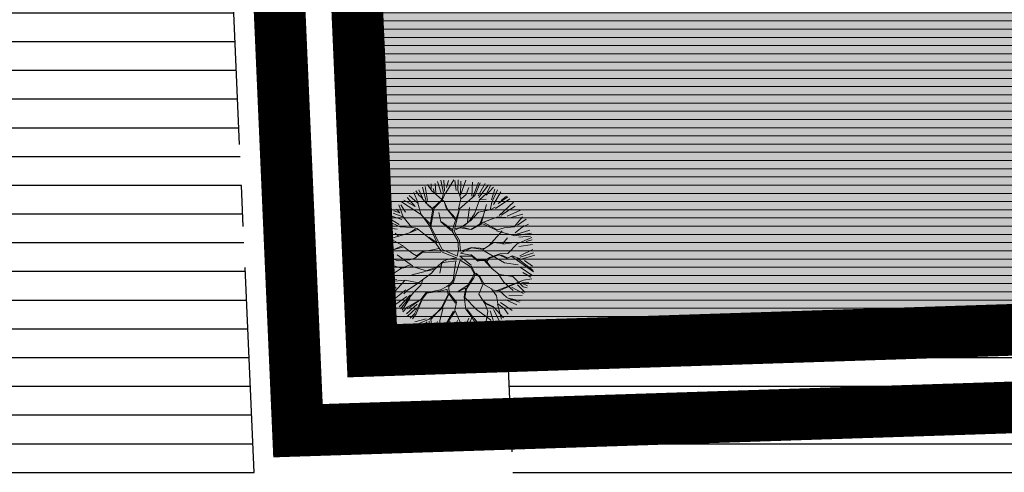
# Model space of a CAD drawing. Units: metres. Extents: x 552816 to 554004, y 6581591 to 6582431.
# Drawn here: x 553425 to 553463, y 6581896 to 6581913 of the extents above; entities that cross this region are included whole.
import ezdxf

# ---------------------------------------------------------------- set-up
doc = ezdxf.new("R2010")
doc.units = ezdxf.units.M
doc.header["$LTSCALE"] = 0.5
doc.linetypes.add('CENTER', pattern=[50.8, 31.75, -6.35, 6.35, -6.35])
for name, color, linetype in [('00HALA', 255, 'Continuous'), ('00R3', 253, 'Continuous'), ('00UUSTEE', 7, 'Continuous'), ('k-kontaktvöönd', 212, 'CENTER'), ('PIIRnaaber', 1, 'Continuous')]:
    doc.layers.add(name, color=color, linetype=linetype)
doc.layers.add('00MURU', color=63, linetype='Continuous', lineweight=0)
doc.layers.add('00UUSPIIR', color=10, linetype='Continuous', lineweight=0)
doc.layers.add('_DP_haljastus', color=7, linetype='Continuous', lineweight=9, true_color=0xc2ffad)

msp = doc.modelspace()

# ---------------------------------------------------------------- hatches: boundary and pattern name
at = {"layer": '00HALA'}
h = msp.add_hatch(dxfattribs=at)
h.set_pattern_fill('ANSI31', color=256, scale=0.35, angle=135, style=0)
h.paths.add_polyline_path([(553365.237, 6582102.544), (553330.81, 6582098.806), (553288.182, 6582094.286), (553288.585, 6582044.121), (553283.617, 6582040.05), (553279.179, 6582033.522), (553275.346, 6582033.555), (553275.241, 6582025.35), (553278.115, 6582025.314), (553278.056, 6582019.696), (553265.506, 6582019.587), (553265.975, 6581989.004), (553270.734, 6581989.044), (553270.791, 6581981.524), (553292.334, 6581980.485), (553288.606, 6581900.916), (553315.324, 6581840.637), (553383.568, 6581846.052), (553396.044, 6581854.73), (553435.609, 6581857.899), (553429.796, 6581990.878), (553366.708, 6581990.08)])
h = msp.add_hatch(dxfattribs=at)
h.set_pattern_fill('ANSI31', color=256, scale=0.35, angle=135, style=0)
h.paths.add_polyline_path([(553443.872, 6581897.85), (553445.584, 6581858.699), (553488.463, 6581862.134), (553499.428, 6581865.038), (553497.981, 6581899.614)])
h.paths.add_polyline_path([(553443.741, 6581900.847), (553443.872, 6581897.85), (553497.981, 6581899.614), (553497.856, 6581902.611)])
at = {"layer": '00MURU'}
h = msp.add_hatch(dxfattribs=at)
h.set_pattern_fill('ANSI31', color=78, scale=0.1, angle=135, style=0)
h.paths.add_polyline_path([(553463.743, 6581998.91), (553464.3, 6581998.94), (553464.226, 6581999.179), (553464.066, 6581999.17), (553463.621, 6582004.011), (553467.132, 6582004.314), (553467.02, 6582005.389), (553496.189, 6582008.445), (553496.15, 6582009.07), (553498.54, 6582009.353), (553498.39, 6582010.736), (553463.185, 6582006.995), (553463.562, 6581999.82), (553449.078, 6581999.063), (553435.692, 6581998.323), (553435.381, 6582007.296), (553435.916, 6582011.473), (553434.657, 6582011.797), (553434.565, 6582012.474), (553435.979, 6582012.554), (553434.914, 6582022.933), (553434.198, 6582023.172), (553434.196, 6582023.529), (553434.842, 6582023.876), (553434.091, 6582035.377), (553433.655, 6582035.639), (553433.632, 6582035.974), (553434.016, 6582036.353), (553433.609, 6582042.479), (553433.202, 6582048.604), (553433.72, 6582048.665), (553432.87, 6582057.507), (553431.487, 6582071.15), (553430.765, 6582086.649), (553430.623, 6582086.643), (553433.563, 6582013.896), (553434.083, 6582001.916), (553438.513, 6581900.676), (553502.623, 6581902.766), (553502.193, 6581915.326), (553500.533, 6581963.816), (553496.561, 6581963.418), (553497.943, 6581922.441), (553485.971, 6581922.032), (553467.135, 6581921.389)])
h.paths.add_polyline_path([(553443.587, 6581992.866), (553437.465, 6581992.55), (553437.332, 6581995.145), (553443.454, 6581995.462)], flags=16)
at = {"layer": '00R3'}
msp.add_hatch(color=255, dxfattribs=at).paths.add_polyline_path([(553430.363, 6582093.086), (553433.563, 6582013.896), (553434.083, 6582001.916), (553438.513, 6581900.676), (553502.623, 6581902.766), (553502.193, 6581915.326), (553500.533, 6581963.816), (553607.923, 6581974.576), (553598.313, 6582069.506), (553594.283, 6582109.366), (553564.383, 6582106.406), (553563.713, 6582098.926), (553551.273, 6582100.026), (553551.893, 6582105.166), (553504.613, 6582100.466)])

# ---------------------------------------------------------------- linework, layer by layer
at = {"layer": '00UUSPIIR', "color": 10, "const_width": 2, "flags": 128}
msp.add_lwpolyline([(553430.363, 6582093.086), (553433.563, 6582013.896), (553434.083, 6582001.916), (553438.513, 6581900.676), (553502.623, 6581902.766), (553502.193, 6581915.326), (553500.533, 6581963.816), (553607.923, 6581974.576), (553598.313, 6582069.506), (553594.283, 6582109.366), (553564.383, 6582106.406), (553563.713, 6582098.926), (553551.273, 6582100.026), (553551.893, 6582105.166), (553504.613, 6582100.466)], close=True, dxfattribs=at)
at = {"layer": '00UUSTEE', "color": 7}
for p, q in [((553438.513, 6581900.676), (553434.083, 6582001.916)), ((553502.623, 6581902.766), (553438.513, 6581900.676))]:
    msp.add_line(p, q, dxfattribs=at)
at = {"layer": '00UUSTEE', "color": 250}
msp.add_line((553438.513, 6581900.676), (553438.513, 6581900.676), dxfattribs=at)
at = {"layer": '_DP_haljastus', "color": 250}
for p, q in [((553441.274, 6581906.766), (553441.162, 6581907.27)), ((553441.282, 6581907.269), (553441.306, 6581906.846)), ((553441.366, 6581906.777), (553441.667, 6581907.28)), ((553441.467, 6581907.261), (553441.382, 6581906.987)), ((553441.704, 6581907.266), (553441.763, 6581906.874)), ((553441.821, 6581906.884), (553441.832, 6581907.287)), ((553441.922, 6581906.691), (553442.136, 6581907.279)), ((553440.311, 6581906.9), (553440.461, 6581906.588)), ((553440.631, 6581906.362), (553440.457, 6581906.998)), ((553440.566, 6581907.022), (553440.648, 6581906.489)), ((553440.814, 6581906.862), (553440.656, 6581907.104)), ((553440.79, 6581907.136), (553440.788, 6581906.954)), ((553440.918, 6581906.783), (553440.875, 6581906.95)), ((553440.942, 6581907.146), (553440.97, 6581906.768)), ((553441.043, 6581907.216), (553441.185, 6581906.775)), ((553441.937, 6581906.556), (553441.821, 6581906.884)), ((553441.938, 6581907.228), (553441.922, 6581906.691)), ((553442.14, 6581906.715), (553442.244, 6581906.991)), ((553442.362, 6581906.649), (553442.389, 6581907.197)), ((553442.421, 6581906.65), (553442.624, 6581907.185)), ((553442.489, 6581906.709), (553442.685, 6581907.171)), ((553442.609, 6581906.664), (553442.88, 6581907.141)), ((553442.639, 6581906.608), (553443.005, 6581907.089)), ((553442.924, 6581906.696), (553443.204, 6581907)), ((553442.93, 6581906.751), (553443.081, 6581907.051)), ((553443.127, 6581906.509), (553443.253, 6581906.921)), ((553443.136, 6581906.416), (553443.352, 6581906.896)), ((553440.17, 6581906.253), (553439.734, 6581906.499)), ((553439.87, 6581906.597), (553440.17, 6581906.253)), ((553440.277, 6581906.377), (553439.939, 6581906.685)), ((553440.294, 6581906.377), (553440.121, 6581906.79)), ((553440.199, 6581906.858), (553440.341, 6581906.658)), ((553440.597, 6581906.381), (553440.368, 6581906.664)), ((553441.298, 6581906.443), (553440.814, 6581906.862)), ((553440.913, 6581906.195), (553441.217, 6581906.495)), ((553441.036, 6581906.352), (553441.202, 6581906.514)), ((553441.202, 6581906.514), (553441.274, 6581906.766)), ((553441.217, 6581906.495), (553441.341, 6581906.789)), ((553441.855, 6581906.158), (553441.937, 6581906.556)), ((553441.884, 6581906.165), (553442.498, 6581906.699)), ((553441.964, 6581906.562), (553442.14, 6581906.715)), ((553442.474, 6581905.975), (553442.658, 6581906.515)), ((553442.658, 6581906.515), (553442.93, 6581906.751)), ((553442.675, 6581906.512), (553442.915, 6581906.532)), ((553443.201, 6581906.332), (553443.482, 6581906.818)), ((553443.277, 6581906.176), (553443.84, 6581906.546)), ((553443.38, 6581906.371), (553443.756, 6581906.629)), ((553443.702, 6581906.651), (553443.499, 6581906.491)), ((553439.451, 6581906.152), (553439.581, 6581906.003)), ((553439.717, 6581905.858), (553439.54, 6581906.319)), ((553439.625, 6581906.323), (553439.798, 6581906.031)), ((553440.385, 6581905.958), (553439.647, 6581906.43)), ((553440.395, 6581905.966), (553440.277, 6581906.377)), ((553440.847, 6581906.173), (553440.597, 6581906.381)), ((553440.84, 6581906.161), (553440.665, 6581906.303)), ((553440.743, 6581905.465), (553440.861, 6581906.149)), ((553440.782, 6581905.481), (553440.913, 6581906.195)), ((553440.847, 6581906.173), (553441.036, 6581906.352)), ((553441.298, 6581906.443), (553441.44, 6581906.123)), ((553441.372, 6581906.201), (553441.298, 6581906.443)), ((553441.716, 6581905.745), (553441.372, 6581906.201)), ((553441.44, 6581906.123), (553441.738, 6581905.799)), ((553441.697, 6581905.592), (553441.884, 6581906.165)), ((553442.204, 6581905.656), (553442.28, 6581906.218)), ((553442.624, 6581906.039), (553443.079, 6581906.126)), ((553442.731, 6581905.601), (553442.938, 6581906.329)), ((553443.07, 6581906.118), (553443.136, 6581906.416)), ((553443.079, 6581906.126), (553443.261, 6581906.233)), ((553443.97, 6581906.422), (553443.421, 6581905.91)), ((553443.496, 6581905.924), (553444.046, 6581906.263)), ((553443.73, 6581905.886), (553444.241, 6581906.109)), ((553439.55, 6581905.554), (553439.22, 6581905.77)), ((553439.27, 6581905.875), (553439.659, 6581905.75)), ((553439.698, 6581905.859), (553439.324, 6581905.995)), ((553439.581, 6581906.003), (553439.349, 6581906.083)), ((553440.036, 6581905.45), (553439.717, 6581905.858)), ((553440.761, 6581905.582), (553440.393, 6581905.948)), ((553440.736, 6581905.493), (553440.395, 6581905.966)), ((553441.171, 6581905.664), (553441.094, 6581906.027)), ((553441.691, 6581905.381), (553441.877, 6581906.092)), ((553442.241, 6581905.653), (553442.474, 6581905.975)), ((553442.298, 6581905.686), (553442.624, 6581906.039)), ((553442.798, 6581905.899), (553442.675, 6581905.587)), ((553442.752, 6581905.619), (553443.364, 6581905.86)), ((553443.364, 6581905.86), (553443.829, 6581905.818)), ((553443.829, 6581905.818), (553444.343, 6581905.956)), ((553443.996, 6581905.467), (553444.325, 6581905.856)), ((553444.135, 6581905.535), (553444.464, 6581905.759)), ((553439.483, 6581905.374), (553439.077, 6581905.425)), ((553439.392, 6581905.478), (553439.131, 6581905.571)), ((553439.59, 6581905.474), (553439.138, 6581905.678)), ((553439.985, 6581905.509), (553439.581, 6581905.484)), ((553440.028, 6581905.443), (553439.59, 6581905.474)), ((553440.19, 6581905.394), (553439.976, 6581905.244)), ((553440.268, 6581905.361), (553439.995, 6581905.243)), ((553440.254, 6581905.398), (553440.036, 6581905.45)), ((553440.966, 6581904.836), (553440.254, 6581905.398)), ((553440.997, 6581904.898), (553440.743, 6581905.465)), ((553441.224, 6581904.597), (553440.782, 6581905.481)), ((553441.577, 6581905.315), (553441.171, 6581905.664)), ((553441.608, 6581905.359), (553441.189, 6581905.663)), ((553441.611, 6581905.295), (553441.697, 6581905.592)), ((553441.667, 6581905.324), (553441.904, 6581905.43)), ((553441.72, 6581905.407), (553441.924, 6581905.448)), ((553441.904, 6581905.43), (553442.321, 6581905.364)), ((553441.924, 6581905.448), (553442.241, 6581905.653)), ((553441.971, 6581905.471), (553442.321, 6581905.364)), ((553442.036, 6581905.475), (553442.26, 6581905.671)), ((553442.321, 6581905.364), (553442.752, 6581905.619)), ((553442.766, 6581905.58), (553442.357, 6581905.361)), ((553442.785, 6581905.579), (553443.318, 6581905.34)), ((553442.825, 6581905.631), (553443.346, 6581905.347)), ((553443.318, 6581905.34), (553443.617, 6581905.429)), ((553443.617, 6581905.429), (553443.996, 6581905.467)), ((553444.043, 6581905.234), (553444.393, 6581905.522)), ((553444.353, 6581905.469), (553444.553, 6581905.574)), ((553439.546, 6581905.109), (553438.863, 6581904.909)), ((553439.225, 6581904.949), (553438.955, 6581905.178)), ((553439.264, 6581905.163), (553439.038, 6581905.33)), ((553439.527, 6581905.11), (553439.399, 6581905.22)), ((553439.995, 6581905.243), (553439.546, 6581905.109)), ((553440.969, 6581904.891), (553440.707, 6581905.074)), ((553441.825, 6581904.932), (553441.611, 6581905.295)), ((553441.667, 6581905.324), (553441.892, 6581904.936)), ((553443.019, 6581904.738), (553443.536, 6581905.307)), ((553443.325, 6581905.312), (553444.027, 6581905.117)), ((553443.565, 6581904.819), (553443.746, 6581905.044)), ((553444.027, 6581905.117), (553444.666, 6581905.228)), ((553444.068, 6581905.173), (553444.607, 6581905.34)), ((553444.124, 6581904.807), (553444.681, 6581905.053)), ((553444.179, 6581905.069), (553444.634, 6581905.101)), ((553444.703, 6581904.968), (553444.469, 6581904.902)), ((553439.304, 6581904.655), (553438.875, 6581904.684)), ((553439.232, 6581904.875), (553438.894, 6581904.802)), ((553439.395, 6581904.91), (553439.225, 6581904.949)), ((553439.737, 6581904.692), (553439.271, 6581904.56)), ((553439.667, 6581904.735), (553439.289, 6581904.559)), ((553439.729, 6581904.72), (553439.395, 6581904.91)), ((553440.078, 6581904.44), (553439.737, 6581904.692)), ((553441.098, 6581904.624), (553440.439, 6581904.497)), ((553440.984, 6581904.816), (553440.997, 6581904.898)), ((553441.191, 6581904.518), (553440.984, 6581904.816)), ((553441.812, 6581904.339), (553441.224, 6581904.597)), ((553441.801, 6581904.329), (553441.855, 6581904.582)), ((553441.855, 6581904.582), (553441.825, 6581904.932)), ((553441.932, 6581904.522), (553441.892, 6581904.936)), ((553441.929, 6581904.451), (553442.354, 6581904.656)), ((553441.932, 6581904.522), (553442.355, 6581904.674)), ((553442.354, 6581904.656), (553442.807, 6581904.588)), ((553442.355, 6581904.674), (553442.856, 6581904.63)), ((553442.807, 6581904.588), (553443.202, 6581904.863)), ((553443.202, 6581904.863), (553443.565, 6581904.819)), ((553443.564, 6581904.801), (553443.916, 6581904.849)), ((553443.759, 6581904.439), (553444.124, 6581904.807)), ((553444.187, 6581904.712), (553444.708, 6581904.785)), ((553444.225, 6581904.344), (553444.717, 6581904.589)), ((553439.051, 6581904.32), (553438.794, 6581904.3)), ((553439.154, 6581904.202), (553438.819, 6581904.193)), ((553439.145, 6581904.396), (553438.822, 6581904.397)), ((553439.288, 6581904.564), (553438.825, 6581904.5)), ((553439.516, 6581904.158), (553439.051, 6581904.32)), ((553440.069, 6581903.954), (553439.485, 6581904.389)), ((553440.165, 6581904.259), (553439.969, 6581904.19)), ((553440.226, 6581904.347), (553440.078, 6581904.44)), ((553440.437, 6581904.46), (553440.165, 6581904.259)), ((553440.439, 6581904.497), (553440.226, 6581904.347)), ((553441.161, 6581904.492), (553440.437, 6581904.46)), ((553441.775, 6581904.27), (553441.217, 6581904.488)), ((553441.453, 6581904.215), (553441.274, 6581904.145)), ((553441.788, 6581904.264), (553441.453, 6581904.215)), ((553441.904, 6581904.339), (553442.335, 6581903.988)), ((553441.904, 6581904.339), (553442.359, 6581904.335)), ((553442.315, 6581904.366), (553441.929, 6581904.451)), ((553442.327, 6581904.392), (553442.596, 6581904.181)), ((553442.359, 6581904.335), (553442.593, 6581904.145)), ((553442.796, 6581904.561), (553443.633, 6581904.072)), ((553442.879, 6581904.17), (553443.052, 6581904.287)), ((553442.949, 6581904.129), (553443.05, 6581904.25)), ((553443.05, 6581904.25), (553443.416, 6581904.38)), ((553443.052, 6581904.287), (553443.446, 6581904.424)), ((553443.416, 6581904.38), (553443.718, 6581904.249)), ((553443.446, 6581904.424), (553443.759, 6581904.439)), ((553443.48, 6581904.385), (553443.748, 6581904.274)), ((553443.718, 6581904.249), (553443.927, 6581904.345)), ((553443.915, 6581904.318), (553444.754, 6581903.727)), ((553443.927, 6581904.345), (553444.275, 6581904.219)), ((553444.122, 6581904.258), (553444.74, 6581903.784)), ((553444.232, 6581904.289), (553444.751, 6581904.458)), ((553444.275, 6581904.219), (553444.798, 6581904.366)), ((553439.138, 6581904.127), (553438.877, 6581904.102)), ((553439.161, 6581904.008), (553438.902, 6581903.983)), ((553439.309, 6581903.793), (553438.929, 6581903.905)), ((553439.632, 6581903.866), (553439.212, 6581904.015)), ((553439.642, 6581903.874), (553439.373, 6581903.692)), ((553439.969, 6581904.19), (553439.516, 6581904.158)), ((553439.999, 6581903.996), (553439.624, 6581903.875)), ((553440.068, 6581903.936), (553439.642, 6581903.874)), ((553440.597, 6581903.762), (553440.068, 6581903.936)), ((553441.001, 6581903.908), (553440.597, 6581903.762)), ((553440.971, 6581903.882), (553440.81, 6581903.674)), ((553441.18, 6581903.978), (553440.941, 6581903.839)), ((553441.274, 6581904.145), (553440.971, 6581903.882)), ((553441.212, 6581904.058), (553441.122, 6581903.67)), ((553441.333, 6581904.102), (553441.212, 6581904.058)), ((553441.771, 6581904.155), (553441.347, 6581904.106)), ((553441.751, 6581904.148), (553441.64, 6581903.401)), ((553441.915, 6581904.182), (553441.659, 6581903.33)), ((553441.915, 6581904.182), (553442.295, 6581903.936)), ((553442.295, 6581903.936), (553442.459, 6581903.668)), ((553442.342, 6581903.96), (553442.496, 6581903.666)), ((553442.593, 6581904.145), (553442.695, 6581904.165)), ((553442.596, 6581904.181), (553442.871, 6581904.18)), ((553442.695, 6581904.165), (553442.879, 6581904.17)), ((553443.158, 6581903.83), (553442.868, 6581904.144)), ((553442.899, 6581904.187), (553443.124, 6581903.869)), ((553443.124, 6581903.869), (553443.418, 6581903.629)), ((553443.633, 6581904.072), (553444.159, 6581903.999)), ((553444.238, 6581903.913), (553444.691, 6581903.6)), ((553444.406, 6581904.159), (553444.715, 6581903.944)), ((553439.373, 6581903.692), (553438.868, 6581903.8)), ((553439.373, 6581903.692), (553438.869, 6581903.699)), ((553439.339, 6581903.618), (553438.959, 6581903.57)), ((553439.465, 6581903.426), (553438.996, 6581903.481)), ((553440.567, 6581903.736), (553440.045, 6581903.608)), ((553440.81, 6581903.674), (553440.299, 6581903.297)), ((553440.894, 6581903.814), (553440.587, 6581903.753)), ((553442.438, 6581903.496), (553442.161, 6581903.066)), ((553442.382, 6581903.481), (553442.176, 6581903.148)), ((553442.459, 6581903.668), (553442.382, 6581903.481)), ((553442.496, 6581903.666), (553442.438, 6581903.496)), ((553442.52, 6581903.618), (553442.652, 6581903.545)), ((553442.524, 6581903.673), (553442.671, 6581903.543)), ((553442.652, 6581903.545), (553442.796, 6581903.242)), ((553442.671, 6581903.543), (553442.859, 6581903.228)), ((553443.392, 6581903.64), (553443.599, 6581903.323)), ((553443.418, 6581903.629), (553443.954, 6581903.545)), ((553443.954, 6581903.545), (553444.356, 6581903.142)), ((553444.342, 6581903.701), (553444.642, 6581903.517)), ((553444.365, 6581903.407), (553444.68, 6581903.458)), ((553439.203, 6581903.359), (553438.985, 6581903.331)), ((553439.364, 6581903.218), (553439, 6581903.082)), ((553439.239, 6581903.352), (553439.017, 6581903.176)), ((553439.445, 6581903.126), (553439.148, 6581902.888)), ((553439.773, 6581903.389), (553439.228, 6581902.795)), ((553439.793, 6581903.406), (553439.239, 6581903.352)), ((553440.299, 6581903.297), (553439.793, 6581903.406)), ((553440.261, 6581903.281), (553439.865, 6581903.007)), ((553440.393, 6581903.208), (553440.117, 6581902.934)), ((553440.471, 6581903.413), (553440.393, 6581903.208)), ((553441.399, 6581903.156), (553441.153, 6581903.027)), ((553441.497, 6581903.241), (553441.399, 6581903.156)), ((553441.659, 6581903.33), (553441.481, 6581903.158)), ((553441.481, 6581903.158), (553441.491, 6581902.892)), ((553441.525, 6581903.266), (553441.645, 6581903.406)), ((553441.814, 6581902.953), (553442.217, 6581903.217)), ((553442.117, 6581903.096), (553441.814, 6581902.953)), ((553442.127, 6581903.105), (553442.067, 6581902.761)), ((553442.161, 6581903.066), (553442.101, 6581902.74)), ((553442.796, 6581903.242), (553442.632, 6581902.859)), ((553442.823, 6581903.231), (553443.123, 6581903.063)), ((553443.123, 6581903.063), (553443.316, 6581902.802)), ((553444.3, 6581903.384), (553443.339, 6581903.011)), ((553443.448, 6581903.003), (553444.365, 6581903.407)), ((553443.599, 6581903.323), (553443.962, 6581903.004)), ((553443.894, 6581903.128), (553444.362, 6581902.891)), ((553444.126, 6581903.23), (553444.428, 6581902.929)), ((553444.292, 6581903.294), (553444.511, 6581903.182)), ((553444.293, 6581903.315), (553444.572, 6581903.296)), ((553444.356, 6581903.142), (553444.509, 6581903.103)), ((553439.814, 6581903.025), (553439.358, 6581902.669)), ((553439.851, 6581902.775), (553439.421, 6581902.482)), ((553439.996, 6581902.84), (553439.554, 6581902.377)), ((553440.117, 6581902.934), (553439.606, 6581902.301)), ((553439.965, 6581902.714), (553439.675, 6581902.238)), ((553439.865, 6581903.007), (553439.738, 6581902.878)), ((553440.629, 6581902.898), (553440.409, 6581902.622)), ((553440.593, 6581902.919), (553440.412, 6581902.675)), ((553441.153, 6581903.027), (553440.593, 6581902.919)), ((553441.111, 6581902.973), (553440.629, 6581902.898)), ((553441.391, 6581903.048), (553441.111, 6581902.973)), ((553441.453, 6581902.859), (553441.206, 6581902.356)), ((553441.491, 6581902.892), (553441.222, 6581902.317)), ((553441.401, 6581903.056), (553441.453, 6581902.859)), ((553441.729, 6581902.518), (553441.486, 6581902.857)), ((553441.507, 6581902.892), (553441.768, 6581902.553)), ((553442.065, 6581902.743), (553442.135, 6581902.289)), ((553442.101, 6581902.74), (553442.545, 6581902.27)), ((553442.632, 6581902.859), (553442.873, 6581902.503)), ((553443.13, 6581903.035), (553443.439, 6581902.995)), ((553443.316, 6581902.802), (553443.367, 6581902.487)), ((553443.439, 6581902.995), (553443.723, 6581902.728)), ((553443.731, 6581902.718), (553444.214, 6581902.556)), ((553443.795, 6581902.801), (553444.312, 6581902.808)), ((553444.237, 6581902.609), (553443.839, 6581902.692)), ((553439.701, 6581902.175), (553439.868, 6581902.356)), ((553440.25, 6581902.477), (553439.835, 6581902.097)), ((553439.868, 6581902.356), (553440.346, 6581902.634)), ((553440.412, 6581902.675), (553439.873, 6581902.293)), ((553440.207, 6581902.319), (553439.874, 6581902.009)), ((553440.409, 6581902.622), (553440.153, 6581902.108)), ((553440.207, 6581902.103), (553440.416, 6581902.593)), ((553441.222, 6581902.317), (553440.715, 6581901.894)), ((553441.206, 6581902.356), (553440.78, 6581901.88)), ((553441.258, 6581902.332), (553441.132, 6581901.846)), ((553441.768, 6581902.553), (553441.71, 6581902.245)), ((553442.824, 6581902.598), (553442.911, 6581902.519)), ((553442.873, 6581902.503), (553443.229, 6581902.35)), ((553442.873, 6581902.503), (553442.98, 6581902.202)), ((553442.911, 6581902.519), (553443.222, 6581902.378)), ((553443.229, 6581902.35), (553443.595, 6581901.949)), ((553443.357, 6581902.478), (553443.518, 6581901.899)), ((553443.367, 6581902.487), (553443.621, 6581902.313)), ((553443.475, 6581902.543), (553443.928, 6581902.232)), ((553443.621, 6581902.313), (553443.77, 6581902.083)), ((553443.675, 6581902.638), (553444.104, 6581902.446)), ((553440.153, 6581902.108), (553439.976, 6581901.936)), ((553440.075, 6581901.903), (553440.207, 6581902.103)), ((553441.661, 6581902.203), (553441.381, 6581901.737)), ((553441.706, 6581902.191), (553441.409, 6581901.744)), ((553441.71, 6581902.245), (553441.9, 6581901.811)), ((553442.249, 6581901.939), (553442.041, 6581901.438)), ((553442.135, 6581902.289), (553442.36, 6581901.971)), ((553442.36, 6581901.971), (553442.163, 6581901.389)), ((553442.188, 6581902.267), (553442.432, 6581901.948)), ((553442.37, 6581901.979), (553442.69, 6581901.453)), ((553442.767, 6581901.503), (553442.458, 6581901.937)), ((553442.545, 6581902.27), (553443.086, 6581901.865)), ((553442.98, 6581902.202), (553442.881, 6581901.567)), ((553443.076, 6581902.216), (553443.235, 6581901.731)), ((553443.209, 6581902.271), (553443.416, 6581901.848)), ((553440.599, 6581901.915), (553440.159, 6581901.795)), ((553440.715, 6581901.894), (553440.291, 6581901.711)), ((553440.644, 6581901.794), (553440.403, 6581901.585)), ((553440.721, 6581901.821), (553440.698, 6581901.477)), ((553440.78, 6581901.88), (553440.836, 6581901.5)), ((553441.033, 6581901.81), (553440.881, 6581901.497)), ((553441.132, 6581901.846), (553441.158, 6581901.422)), ((553441.381, 6581901.737), (553441.423, 6581901.413)), ((553441.509, 6581901.819), (553441.558, 6581901.461)), ((553441.811, 6581901.84), (553441.708, 6581901.45)), ((553441.9, 6581901.811), (553441.817, 6581901.413)), ((553441.958, 6581901.788), (553441.957, 6581901.464)), ((553442.364, 6581901.759), (553442.324, 6581901.483)), ((553442.376, 6581901.769), (553442.484, 6581901.46)), ((553442.993, 6581901.802), (553443.041, 6581901.583)), ((553443.086, 6581901.865), (553443.145, 6581901.659))]:
    msp.add_line(p, q, dxfattribs=at)
at = {"layer": 'k-kontaktvöönd', "linetype": 'Continuous', "ltscale": 30, "const_width": 2}
msp.add_lwpolyline([(553427.251, 6582095.792), (553430.565, 6582013.771), (553431.086, 6582001.786), (553435.645, 6581897.581), (553505.724, 6581899.866), (553505.191, 6581915.429), (553503.627, 6581961.111), (553611.21, 6581971.891), (553601.298, 6582069.809), (553596.966, 6582112.647), (553561.616, 6582109.147), (553560.992, 6582102.179), (553554.622, 6582102.742), (553555.319, 6582108.522), (553504.316, 6582103.452)], close=True, dxfattribs=at)
at = {"layer": 'PIIRnaaber', "color": 1, "linetype": 'CENTER', "ltscale": 0.5}
msp.add_line((553445.584, 6581858.699), (553443.741, 6581900.847), dxfattribs=at)
msp.add_lwpolyline([(553270.734, 6581989.044), (553270.791, 6581981.524), (553292.334, 6581980.485), (553288.606, 6581900.916), (553315.324, 6581840.637), (553383.568, 6581846.052), (553396.044, 6581854.73), (553435.609, 6581857.899), (553429.796, 6581990.878)], dxfattribs=at)

doc.saveas('drawing.dxf')
